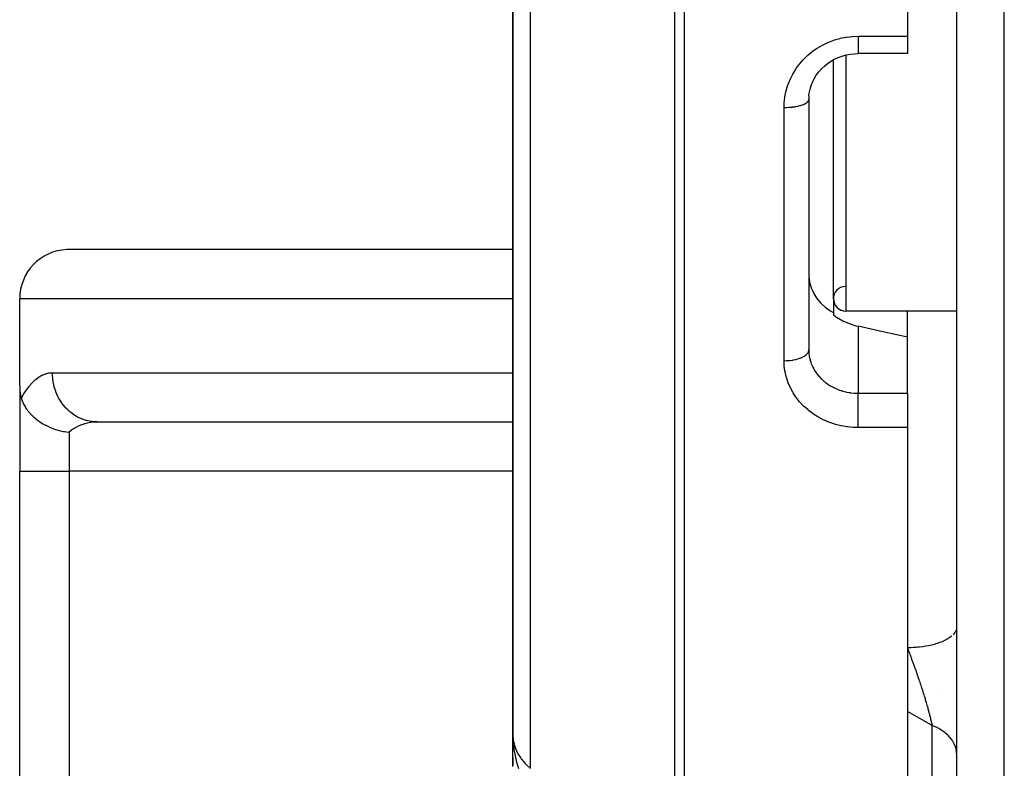
# Model space of a CAD drawing. Units: millimetres. Extents: x -345 to 575, y -401 to 401.
# Drawn here: x -90 to -50, y -362 to -332 of the extents above; entities that cross this region are included whole.
import ezdxf

# ---------------------------------------------------------------- set-up
doc = ezdxf.new("R2010")
doc.units = ezdxf.units.MM
doc.linetypes.add('DASHED', pattern=[9.652, 8.128, -1.524])
doc.layers.add('nevidi', color=4, linetype='DASHED')

msp = doc.modelspace()

# ---------------------------------------------------------------- linework, layer by layer
at = {"color": 2}
for p, q in [((-52, -393.824), (-52, -218.176)), ((-54, -306), (-54, -332.343)), ((-70, -309.5), (-70, -360.682)), ((-70, -360.682), (-70, -309.5)), ((-54, -332.343), (-54, -333.05)), ((-57, -342.997), (-57, -333.303)), ((-54, -333.05), (-56, -333.05)), ((-58, -334.912), (-58, -345.075)), ((-58, -334.912), (-58, -345.075)), ((-57.995, -334.783), (-57.998, -334.822)), ((-70, -341.002), (-88.094, -341.002)), ((-90, -346.536), (-90, -343)), ((-57, -342.997), (-57, -343.555)), ((-57, -343.555), (-57, -343.658)), ((-52, -343.497), (-56.5, -343.497)), ((-52, -343.497), (-56.5, -343.497)), ((-54, -346.832), (-54, -344.562)), ((-58, -345.075), (-57.998, -345.159)), ((-90, -346.536), (-90, -350)), ((-90, -346.536), (-90, -350)), ((-54, -346.832), (-54, -347.756)), ((-54, -347.756), (-54, -348.225)), ((-86.946, -347.998), (-70, -347.998)), ((-86.861, -348), (-86.946, -347.998)), ((-86.861, -348), (-70, -348)), ((-54, -348.225), (-54, -385.48)), ((-90, -390), (-90, -350)), ((-90, -390), (-90, -350)), ((-52, -356.338), (-52.002, -356.36)), ((-70, -361), (-70, -360.698)), ((-69.999, -360.832), (-70, -360.698)), ((-69.999, -360.832), (-70, -360.698)), ((-69.999, -360.833), (-70, -360.698)), ((-69.999, -360.833), (-70, -360.698)), ((-69.999, -360.833), (-70, -360.698)), ((-70, -360.834), (-70, -360.698)), ((-70, -360.834), (-70, -360.698)), ((-70, -360.834), (-70, -360.698)), ((-70, -360.835), (-70, -360.698)), ((-70, -360.835), (-70, -360.698)), ((-70, -360.836), (-70, -360.698)), ((-70, -360.836), (-70, -360.698)), ((-70, -360.836), (-70, -360.698)), ((-70, -360.837), (-70, -360.698)), ((-70, -360.837), (-70, -360.698)), ((-70, -360.837), (-70, -360.698)), ((-70, -360.838), (-70, -360.698)), ((-70, -360.838), (-70, -360.698)), ((-70, -360.838), (-70, -360.698)), ((-70, -361.308), (-70, -360.698)), ((-69.998, -360.828), (-70, -360.701)), ((-70, -361.153), (-70, -360.736)), ((-69.999, -360.831), (-69.999, -360.778)), ((-69.999, -360.832), (-69.999, -360.778)), ((-69.998, -360.829), (-69.999, -360.786)), ((-69.998, -360.828), (-69.998, -360.778)), ((-70, -361), (-69.999, -361)), ((-70, -361), (-69.999, -361)), ((-70, -361), (-70, -361.308)), ((-70, -361.619), (-70, -361.309)), ((-69.999, -361), (-69.995, -361)), ((-69.999, -361), (-69.995, -361)), ((-69.994, -361), (-69.992, -361)), ((-69.994, -361), (-69.992, -361)), ((-69.992, -361), (-69.99, -361)), ((-69.992, -361), (-69.99, -361)), ((-70, -361.618), (-70, -361.923)), ((-70, -361.923), (-70, -361.618)), ((-70, -361.977), (-70, -361.672))]:
    msp.add_line(p, q, dxfattribs=at)
for points in [[(-57.994, -334.761), (-57.982, -334.656), (-57.949, -334.497), (-57.902, -334.34), (-57.841, -334.187), (-57.783, -334.071), (-57.696, -333.93), (-57.597, -333.796), (-57.486, -333.67), (-57.365, -333.554), (-57.254, -333.463), (-57.113, -333.367), (-56.963, -333.282), (-56.808, -333.21), (-56.647, -333.152), (-56.482, -333.106), (-56.313, -333.073), (-56.141, -333.055), (-56, -333.05)], [(-57.998, -342.092), (-57.967, -342.331), (-57.901, -342.563), (-57.801, -342.786), (-57.668, -342.994), (-57.506, -343.185), (-57.316, -343.354), (-57.291, -343.373), (-57.146, -343.472), (-57.136, -343.478), (-57.103, -343.499), (-57, -343.555)], [(-57, -343.658), (-56.87, -343.748), (-56.621, -343.893), (-56.36, -344.009), (-56.094, -344.095), (-56, -344.118)], [(-54, -344.562), (-55, -344.34), (-56, -344.118)], [(-90, -346.536), (-89.998, -346.627), (-89.993, -346.718), (-89.984, -346.806), (-89.982, -346.824), (-89.971, -346.892), (-89.954, -346.974), (-89.933, -347.05)], [(-89.933, -347.05), (-89.928, -347.063), (-89.883, -347.18), (-89.875, -347.199), (-89.84, -347.273), (-89.798, -347.35), (-89.788, -347.367), (-89.719, -347.475), (-89.692, -347.511), (-89.68, -347.528), (-89.569, -347.662), (-89.566, -347.665), (-89.552, -347.68), (-89.43, -347.8), (-89.404, -347.823), (-89.385, -347.839), (-89.278, -347.925), (-89.239, -347.954), (-89.193, -347.987), (-89.18, -347.995), (-89.116, -348.037), (-89.058, -348.072), (-88.953, -348.13), (-88.945, -348.135), (-88.862, -348.176), (-88.767, -348.218), (-88.709, -348.242), (-88.653, -348.264), (-88.585, -348.288), (-88.453, -348.329), (-88.433, -348.335), (-88.399, -348.344), (-88.238, -348.381), (-88.21, -348.386), (-88.204, -348.387), (-88.188, -348.39), (-88.02, -348.414), (-88, -348.417)], [(-70, -360.699), (-69.999, -360.778), (-69.997, -360.828)]]:
    msp.add_lwpolyline(points, dxfattribs=at)
for centre, radius, start, end in [((-88, -343), 2, 92.6924, 180), ((-56.5, -342.997), 0.5, 92.9526, 270), ((-56.5, -342.997), 0.5, 180, 270)]:
    msp.add_arc(centre, radius, start, end, dxfattribs=at)
at = {"layer": 'nevidi', "color": 7, "linetype": 'Continuous'}
for p, q in [((-50.07, -395.823), (-50.07, -216.177)), ((-69.298, -309.486), (-69.298, -362.057)), ((-63.437, -366.999), (-63.437, -309.488)), ((-63.054, -309.494), (-63.054, -367.121)), ((-56, -332.343), (-54, -332.343)), ((-56.5, -333.111), (-56.5, -343.497)), ((-57.998, -334.822), (-58, -334.912)), ((-59, -345.514), (-59, -335.237)), ((-70, -343), (-90, -343)), ((-54, -344.562), (-54, -343.497)), ((-56, -344.118), (-56, -346.832)), ((-88.673, -346), (-70, -346)), ((-56, -346.832), (-54, -346.832)), ((-88, -348.417), (-88, -350)), ((-54, -348.225), (-56, -348.225)), ((-90, -350), (-88, -350)), ((-88, -350), (-88, -390)), ((-70, -350), (-88, -350)), ((-52.673, -358.939), (-52.667, -358.941)), ((-53, -360.316), (-54, -359.745)), ((-52.005, -359.407), (-52.005, -359.409)), ((-53, -365.135), (-53, -360.316))]:
    msp.add_line(p, q, dxfattribs=at)
for points in [[(-59, -335.237), (-58.995, -335.077), (-58.993, -335.044), (-58.971, -334.837), (-58.966, -334.803), (-58.925, -334.599), (-58.917, -334.566), (-58.859, -334.364), (-58.848, -334.331), (-58.772, -334.134), (-58.758, -334.103), (-58.665, -333.914), (-58.649, -333.884), (-58.541, -333.703), (-58.522, -333.674), (-58.397, -333.502), (-58.379, -333.479), (-58.376, -333.475), (-58.236, -333.312), (-58.212, -333.287), (-58.06, -333.137), (-58.034, -333.114), (-57.87, -332.977), (-57.842, -332.956), (-57.665, -332.833), (-57.636, -332.814), (-57.449, -332.705), (-57.417, -332.688), (-57.221, -332.595), (-57.189, -332.582), (-56.987, -332.505), (-56.953, -332.494), (-56.745, -332.434), (-56.71, -332.426), (-56.496, -332.383), (-56.461, -332.378), (-56.243, -332.353), (-56.208, -332.35), (-56, -332.343)], [(-56, -332.343), (-56, -332.349), (-56, -332.428), (-56, -332.448), (-56, -332.471), (-56, -332.546), (-56, -332.565), (-56, -332.586), (-56, -332.656), (-56, -332.673), (-56, -332.691), (-56, -332.755), (-56, -332.769), (-56, -332.786), (-56, -332.842), (-56, -332.854), (-56, -332.868), (-56, -332.915), (-56, -332.925), (-56, -332.936), (-56, -332.973), (-56, -332.981), (-56, -332.989), (-56, -333.016), (-56, -333.02), (-56, -333.026), (-56, -333.041), (-56, -333.044), (-56, -333.046), (-56, -333.05)], [(-59, -335.237), (-58.919, -335.236), (-58.906, -335.236), (-58.894, -335.235), (-58.797, -335.23), (-58.774, -335.229), (-58.772, -335.229), (-58.678, -335.22), (-58.654, -335.217), (-58.645, -335.216), (-58.564, -335.205), (-58.541, -335.201), (-58.523, -335.198), (-58.456, -335.185), (-58.435, -335.18), (-58.41, -335.175), (-58.357, -335.161), (-58.338, -335.156), (-58.307, -335.147), (-58.268, -335.134), (-58.251, -335.128), (-58.217, -335.114), (-58.189, -335.103), (-58.175, -335.096), (-58.141, -335.079), (-58.123, -335.069), (-58.111, -335.061), (-58.08, -335.04), (-58.071, -335.032), (-58.062, -335.025), (-58.036, -334.999), (-58.032, -334.994), (-58.026, -334.986), (-58.009, -334.956), (-58.009, -334.955), (-58.006, -334.947), (-58, -334.915), (-58, -334.912)], [(-59, -345.514), (-58.992, -345.514), (-58.906, -345.512), (-58.894, -345.512), (-58.869, -345.51), (-58.774, -345.503), (-58.772, -345.503), (-58.748, -345.5), (-58.654, -345.487), (-58.645, -345.486), (-58.631, -345.483), (-58.541, -345.465), (-58.523, -345.461), (-58.519, -345.46), (-58.435, -345.437), (-58.415, -345.431), (-58.41, -345.43), (-58.338, -345.404), (-58.319, -345.397), (-58.307, -345.392), (-58.251, -345.366), (-58.234, -345.357), (-58.217, -345.348), (-58.175, -345.323), (-58.161, -345.314), (-58.141, -345.3), (-58.111, -345.277), (-58.1, -345.267), (-58.08, -345.247), (-58.062, -345.227), (-58.053, -345.217), (-58.036, -345.192), (-58.026, -345.175), (-58.021, -345.164), (-58.009, -345.134), (-58.006, -345.122), (-58.003, -345.111), (-58, -345.075)], [(-57.997, -345.174), (-57.995, -345.195), (-57.98, -345.324), (-57.977, -345.345), (-57.967, -345.395), (-57.949, -345.471), (-57.944, -345.492), (-57.905, -345.615), (-57.901, -345.624)], [(-56, -348.225), (-56.167, -348.221), (-56.203, -348.219), (-56.419, -348.199), (-56.454, -348.194), (-56.667, -348.158), (-56.702, -348.151), (-56.912, -348.098), (-56.946, -348.088), (-57.151, -348.019), (-57.184, -348.007), (-57.38, -347.923), (-57.412, -347.908), (-57.599, -347.81), (-57.629, -347.793), (-57.808, -347.681), (-57.836, -347.661), (-58.004, -347.535), (-58.03, -347.514), (-58.185, -347.376), (-58.209, -347.353), (-58.35, -347.204), (-58.372, -347.179), (-58.499, -347.019), (-58.518, -346.992), (-58.63, -346.823), (-58.647, -346.795), (-58.742, -346.618), (-58.756, -346.589), (-58.835, -346.406), (-58.846, -346.375), (-58.908, -346.186), (-58.916, -346.155), (-58.96, -345.96), (-58.965, -345.929), (-58.991, -345.731), (-58.993, -345.699), (-59, -345.514)], [(-57.897, -345.635), (-57.847, -345.754), (-57.838, -345.773), (-57.801, -345.844), (-57.776, -345.888), (-57.765, -345.907), (-57.692, -346.017), (-57.679, -346.035), (-57.669, -346.049), (-57.596, -346.139), (-57.581, -346.156), (-57.506, -346.236), (-57.488, -346.253), (-57.473, -346.268), (-57.371, -346.358), (-57.354, -346.372), (-57.316, -346.402), (-57.243, -346.455), (-57.224, -346.468), (-57.106, -346.542), (-57.103, -346.544), (-57.086, -346.553), (-56.962, -346.618), (-56.941, -346.628), (-56.869, -346.659), (-56.811, -346.683), (-56.789, -346.691), (-56.653, -346.737), (-56.631, -346.743), (-56.621, -346.746), (-56.491, -346.779), (-56.468, -346.784), (-56.361, -346.804), (-56.326, -346.809), (-56.303, -346.812), (-56.159, -346.827), (-56.135, -346.828), (-56.094, -346.83), (-56, -346.832)], [(-89.933, -347.05), (-89.853, -346.902), (-89.839, -346.877), (-89.74, -346.719), (-89.725, -346.697), (-89.621, -346.555), (-89.605, -346.535), (-89.496, -346.411), (-89.48, -346.393), (-89.367, -346.287), (-89.35, -346.273), (-89.234, -346.185), (-89.216, -346.173), (-89.097, -346.105), (-89.079, -346.096), (-88.958, -346.047), (-88.94, -346.041), (-88.818, -346.012), (-88.799, -346.009), (-88.676, -346), (-88.673, -346)], [(-86.946, -347.998), (-87.045, -347.99), (-87.071, -347.986), (-87.187, -347.967), (-87.284, -347.945), (-87.31, -347.938), (-87.423, -347.901), (-87.515, -347.865), (-87.54, -347.854), (-87.649, -347.801), (-87.735, -347.752), (-87.758, -347.738), (-87.86, -347.669), (-87.939, -347.608), (-87.96, -347.59), (-88.053, -347.506), (-88.124, -347.435), (-88.142, -347.414), (-88.225, -347.316), (-88.286, -347.236), (-88.302, -347.213), (-88.373, -347.103), (-88.422, -347.015), (-88.436, -346.99), (-88.493, -346.869), (-88.531, -346.776), (-88.541, -346.749), (-88.584, -346.621), (-88.61, -346.524), (-88.617, -346.495), (-88.644, -346.361), (-88.658, -346.261), (-88.661, -346.233), (-88.671, -346.094), (-88.673, -346)], [(-56, -347.756), (-56, -347.739), (-56, -347.708), (-56, -347.635), (-56, -347.608), (-56, -347.574), (-56, -347.506), (-56, -347.48), (-56, -347.443), (-56, -347.382), (-56, -347.357), (-56, -347.318), (-56, -347.264), (-56, -347.241), (-56, -347.201), (-56, -347.155), (-56, -347.133), (-56, -347.093), (-56, -347.055), (-56, -347.036), (-56, -346.999), (-56, -346.968), (-56, -346.952), (-56, -346.917), (-56, -346.894), (-56, -346.881), (-56, -346.852), (-56, -346.835), (-56, -346.832)], [(-56, -348.225), (-56, -348.185), (-56, -348.148), (-56, -348.123), (-56, -348.062), (-56, -348.024), (-56, -347.998), (-56, -347.933), (-56, -347.896), (-56, -347.869), (-56, -347.801), (-56, -347.766), (-56, -347.756)], [(-86.861, -348), (-86.968, -348.003), (-86.987, -348.005), (-87.109, -348.018), (-87.11, -348.018), (-87.128, -348.021), (-87.249, -348.044), (-87.267, -348.048), (-87.355, -348.072), (-87.386, -348.081), (-87.404, -348.087), (-87.52, -348.129), (-87.537, -348.136), (-87.592, -348.16), (-87.651, -348.188), (-87.667, -348.197), (-87.777, -348.258), (-87.793, -348.268), (-87.815, -348.282), (-87.897, -348.337), (-87.912, -348.348), (-88, -348.417)], [(-52.002, -356.36), (-52.014, -356.418), (-52.024, -356.451), (-52.033, -356.472), (-52.062, -356.529), (-52.083, -356.561), (-52.099, -356.582), (-52.146, -356.637)], [(-52.199, -356.687), (-52.262, -356.738), (-52.302, -356.767), (-52.331, -356.786), (-52.41, -356.833), (-52.458, -356.858), (-52.494, -356.876), (-52.586, -356.918), (-52.642, -356.94), (-52.684, -356.956), (-52.787, -356.992), (-52.85, -357.011), (-52.897, -357.025), (-53.01, -357.054), (-53.078, -357.07), (-53.131, -357.081), (-53.251, -357.104), (-53.323, -357.115), (-53.379, -357.123), (-53.505, -357.139), (-53.58, -357.146), (-53.639, -357.151), (-53.768, -357.159), (-53.845, -357.163), (-53.906, -357.164), (-54, -357.165)], [(-54, -357.165), (-53.978, -357.223), (-53.973, -357.236), (-53.967, -357.252), (-53.926, -357.359), (-53.92, -357.375), (-53.881, -357.477), (-53.879, -357.483), (-53.873, -357.499), (-53.863, -357.525), (-53.833, -357.607), (-53.827, -357.624), (-53.787, -357.733), (-53.781, -357.749), (-53.75, -357.834), (-53.75, -357.834), (-53.741, -357.859), (-53.735, -357.875), (-53.696, -357.986), (-53.69, -358.002), (-53.651, -358.113), (-53.645, -358.13), (-53.64, -358.146), (-53.623, -358.195), (-53.606, -358.242), (-53.601, -358.259), (-53.562, -358.371), (-53.557, -358.388), (-53.533, -358.458), (-53.519, -358.5), (-53.513, -358.516), (-53.501, -358.552), (-53.476, -358.628), (-53.471, -358.645), (-53.435, -358.756), (-53.431, -358.768), (-53.429, -358.772), (-53.394, -358.882), (-53.389, -358.898), (-53.388, -358.902), (-53.355, -359.007), (-53.35, -359.023), (-53.335, -359.07), (-53.316, -359.131), (-53.311, -359.147), (-53.284, -359.237), (-53.279, -359.253), (-53.274, -359.269), (-53.246, -359.362), (-53.243, -359.375), (-53.238, -359.39), (-53.208, -359.494), (-53.203, -359.51), (-53.191, -359.553), (-53.175, -359.612), (-53.17, -359.627), (-53.167, -359.641), (-53.143, -359.726), (-53.139, -359.74), (-53.114, -359.836), (-53.111, -359.845), (-53.11, -359.85), (-53.097, -359.902), (-53.086, -359.943), (-53.083, -359.957), (-53.061, -360.047), (-53.057, -360.06), (-53.046, -360.107), (-53.038, -360.141), (-53.037, -360.146), (-53.034, -360.158), (-53.016, -360.241), (-53.013, -360.252), (-53, -360.316)], [(-52, -361.487), (-52.003, -361.417), (-52.006, -361.382), (-52.018, -361.304), (-52.02, -361.297), (-52.028, -361.263), (-52.053, -361.179), (-52.065, -361.145), (-52.073, -361.125), (-52.101, -361.063), (-52.118, -361.03), (-52.164, -360.952), (-52.165, -360.95), (-52.186, -360.918), (-52.243, -360.841), (-52.268, -360.811), (-52.288, -360.788), (-52.335, -360.738), (-52.364, -360.709), (-52.44, -360.641), (-52.443, -360.638), (-52.473, -360.614), (-52.558, -360.55), (-52.594, -360.525), (-52.628, -360.503), (-52.687, -360.467), (-52.726, -360.444), (-52.826, -360.392), (-52.837, -360.387), (-52.869, -360.372), (-52.975, -360.326), (-53, -360.316)], [(-70, -360.682), (-70, -360.698), (-69.981, -360.922), (-69.977, -360.948), (-69.976, -360.951), (-69.921, -361.171), (-69.911, -361.2), (-69.907, -361.21), (-69.819, -361.414), (-69.804, -361.443), (-69.793, -361.464), (-69.677, -361.648), (-69.657, -361.675), (-69.635, -361.705), (-69.498, -361.866), (-69.475, -361.891), (-69.436, -361.931), (-69.298, -362.057)], [(-69.997, -360.828), (-69.996, -360.87), (-69.993, -360.924), (-69.99, -360.973), (-69.989, -360.983), (-69.982, -361.07), (-69.981, -361.081)], [(-69.977, -361.117), (-69.966, -361.213), (-69.96, -361.259), (-69.96, -361.26), (-69.956, -361.285), (-69.954, -361.301), (-69.945, -361.357), (-69.938, -361.401), (-69.923, -361.483), (-69.92, -361.496), (-69.912, -361.539), (-69.894, -361.621), (-69.892, -361.632), (-69.883, -361.672), (-69.882, -361.675), (-69.867, -361.738), (-69.86, -361.765), (-69.849, -361.807), (-69.838, -361.85), (-69.826, -361.894), (-69.814, -361.935), (-69.812, -361.942), (-69.789, -362.018), (-69.789, -362.019), (-69.777, -362.059)], [(-69.298, -362.06), (-69.298, -362.057)]]:
    msp.add_lwpolyline(points, dxfattribs=at)

doc.saveas('drawing.dxf')
